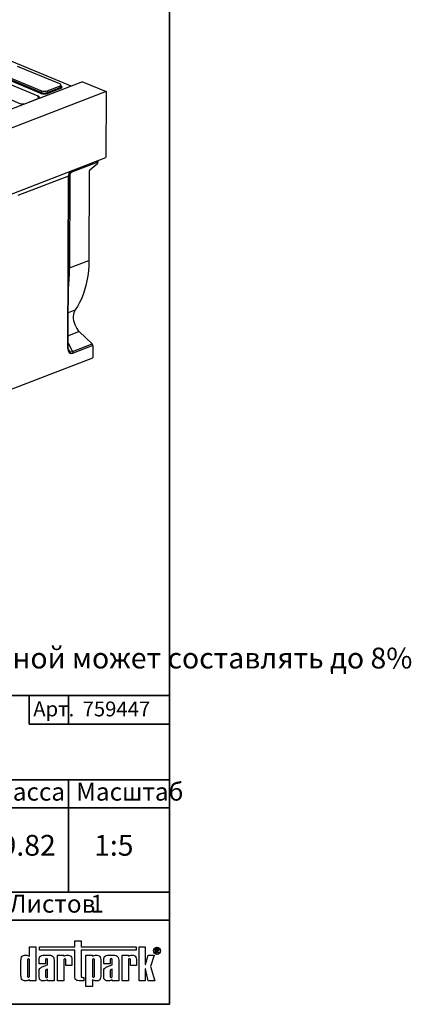
# Model space of a CAD drawing. Units: millimetres. Extents: x 8 to 458, y 1 to 291.
# Drawn here: x 388 to 458, y 5 to 180 of the extents above; entities that cross this region are included whole.
import ezdxf

# ---------------------------------------------------------------- set-up
doc = ezdxf.new("R2010")
doc.units = ezdxf.units.MM
doc.layers.add('FORMAT', color=7, linetype='Continuous')
doc.styles.add('SLDTEXTSTYLE0', font='TXT', dxfattribs={"width": 0.7, "bigfont": 'bigfont'})
doc.styles.add('SLDTEXTSTYLE1', font='TXT', dxfattribs={"width": 0.7})

# ---------------------------------------------------------------- blocks, each defined once
blk = doc.blocks.new('SW_NOTE_0')
at = {"layer": 'FORMAT', "color": 0, "insert": (12.04, -0.18), "char_height": 3.7042, "attachment_point": 1, "style": 'SLDTEXTSTYLE0'}
blk.add_mtext('2. Допустимое отклонение фактической массы от номинальной может составлять до 8%', dxfattribs=at)

msp = doc.modelspace()

# ---------------------------------------------------------------- linework, layer by layer
at = {"color": 7, "linetype": 'Continuous', "lineweight": 25}
for p, q in [((397.4693, 168.5913), (378.2783, 176.5544)), ((395.4494, 169.002), (387.9629, 172.1084)), ((392.1206, 167.2925), (384.5578, 170.4305)), ((384.6591, 170.5777), (392.2218, 167.4396)), ((384.7376, 170.8615), (392.224, 167.7551)), ((397.96, 168.781), (373.8975, 159.4787)), ((381.1896, 168.4934), (388.3634, 165.5168)), ((391.6399, 166.7835), (384.4662, 169.7601)), ((393.2187, 167.7465), (395.4357, 168.6036)), ((395.512, 168.3184), (395.4357, 168.6036)), ((395.7251, 168.5406), (395.6464, 168.8345)), ((399.4959, 169.3748), (397.96, 168.781)), ((399.4959, 169.3748), (403.7296, 167.618)), ((403.7296, 167.618), (378.1313, 157.722)), ((392.2218, 167.4396), (392.224, 167.7551)), ((393.2165, 167.431), (395.512, 168.3184)), ((393.2187, 167.7465), (393.2165, 167.431)), ((395.6097, 168.1695), (393.3142, 167.2821)), ((403.7296, 167.618), (403.6853, 155.8378)), ((389.372, 165.508), (391.6261, 166.3794)), ((301.2919, 116.2535), (403.6853, 155.8378)), ((402.2354, 155.0131), (397.457, 153.1658)), ((400.8313, 153.6728), (402.2349, 154.8664)), ((402.2349, 154.8664), (402.2354, 155.0131)), ((397.2633, 152.8499), (397.2006, 136.1904)), ((400.6956, 153.3747), (400.6359, 137.5185)), ((397.0083, 152.5673), (388.0187, 149.092)), ((396.8928, 121.8604), (397.0083, 152.5673)), ((396.9792, 121.942), (397.0942, 152.4764)), ((397.2006, 136.1904), (400.6359, 137.5185)), ((398.9403, 124.872), (401.2067, 122.6629)), ((397.7103, 121.3112), (401.2067, 122.6629)), ((401.3272, 122.3716), (397.8308, 121.0199)), ((401.3272, 122.3716), (401.319, 120.1925)), ((299.2329, 80.727), (401.319, 120.1925))]:
    msp.add_line(p, q, dxfattribs=at)
at = {"color": 8, "linetype": 'Continuous', "lineweight": 25}
for p, q in [((391.6697, 166.3978), (391.6399, 166.7835)), ((397.003, 128.2677), (398.1987, 128.73)), ((398.9403, 124.872), (396.9874, 124.1171)), ((396.9824, 122.7904), (397.7103, 121.3112))]:
    msp.add_line(p, q, dxfattribs=at)
at = {"color": 7, "linetype": 'Continuous', "lineweight": 25, "flags": 128}
for points in [[(402.2676, 155.2897), (402.2453, 155.1686), (402.2354, 155.0131)], [(400.6359, 137.5185), (400.6119, 136.5776), (400.5469, 135.6568), (400.4413, 134.7589), (400.2953, 133.8869), (400.1094, 133.0436), (399.8842, 132.2316), (399.6205, 131.4537), (399.3191, 130.7122), (398.9809, 130.0096), (398.607, 129.3482), (398.1987, 128.73)], [(398.1987, 128.73), (398.0579, 128.4879), (397.9526, 128.2071), (397.8851, 127.8938), (397.8568, 127.5551), (397.8686, 127.1983), (397.92, 126.8317), (398.0099, 126.4631), (398.1363, 126.101), (398.2965, 125.7534), (398.4868, 125.4279), (398.703, 125.1319), (398.9403, 124.872)]]:
    msp.add_lwpolyline(points, dxfattribs=at)
at = {"color": 8, "linetype": 'Continuous', "lineweight": 25, "flags": 128}
for points in [[(397.2633, 152.8499), (397.1525, 152.8003), (397.113, 152.7784)], [(397.457, 153.1658), (397.4669, 153.3212), (397.4891, 153.4424)], [(397.2006, 136.1904), (397.0898, 136.1408), (397.0325, 136.1081)]]:
    msp.add_lwpolyline(points, dxfattribs=at)
at = {"color": 7, "linetype": 'Continuous', "lineweight": 25}
for centre, radius, start, end in [((392.0369, 167.4584), 0.1859, 296.750099, 354.189382), ((393.4039, 167.4475), 0.1881, 185.031274, 241.518881), ((395.6994, 168.3349), 0.1881, 185.031274, 241.518881), ((401.1044, 153.3686), 0.4088, 131.915701, 179.139998), ((397.4101, 121.0165), 0.4207, 0.458832, 44.474839), ((400.9066, 122.3682), 0.4207, 0.458832, 44.474839)]:
    msp.add_arc(centre, radius, start, end, dxfattribs=at)
at = {"color": 8, "linetype": 'Continuous', "lineweight": 25}
for centre, radius, start, end in [((398.0538, 152.6402), 1.0481, 135.878348, 183.991221), ((396.8735, 121.9674), 0.1088, 280.217763, 346.453203)]:
    msp.add_arc(centre, radius, start, end, dxfattribs=at)
at = {"color": 7, "linetype": 'Continuous', "lineweight": 25}
for centre, major_axis, ratio, start_param, end_param in [((394.9142, 168.8074), (0.7361, -0.003), 0.38870853, 5.50112564, 7.04176371), ((391.1259, 166.5858), (0.7162, -0.0027), 0.39951276, 5.48696734, 7.05502461), ((392.7261, 167.5412), (0.8571, -0.0029), 0.4128719, 3.9293081, 5.46994616), ((392.7266, 167.6721), (0.7143, -0.0018), 0.46203817, 3.92872881, 5.46936687), ((392.7286, 167.9624), (0.7143, -0.0024), 0.4128719, 3.9293081, 5.46994616), ((388.8747, 165.7155), (0.7143, -0.0027), 0.40170669, 3.91607837, 5.48413564), ((397.4857, 152.8987), (0.0919, 0.2719), 0.74463772, 0.55547737, 1.99223477), ((398.0059, 122.5075), (0.7209, 1.4918), 0.56857868, 2.27047661, 3.68800273)]:
    msp.add_ellipse(centre, major_axis=major_axis, ratio=ratio, start_param=start_param, end_param=end_param, dxfattribs=at)
at = {"color": 8, "linetype": 'Continuous', "lineweight": 25}
for centre, major_axis, ratio, start_param, end_param in [((394.9845, 168.545), (0.7445, -0.0403), 0.38388087, 5.52045727, 6.40790714), ((394.984, 168.4141), (0.8834, -0.0036), 0.38870853, 5.50112564, 6.89726643), ((396.8069, 152.0782), (0.2532, 0.4904), 0.27640738, 5.7956663, 6.58544525), ((390.3607, 143.7664), (-3.1075, 18.3585), 0.33192512, 4.01011093, 4.23159363), ((397.8067, 122.5901), (0.4933, 1.3201), 0.52203109, 2.68426985, 3.64884533)]:
    msp.add_ellipse(centre, major_axis=major_axis, ratio=ratio, start_param=start_param, end_param=end_param, dxfattribs=at)
at = {"color": 7, "linetype": 'Continuous', "lineweight": 25}
for points, knots in [([(397.0978, 152.4666), (397.0983, 152.5257), (397.0995, 152.6586), (397.1439, 152.8561), (397.2154, 153.048), (397.3071, 153.2127), (397.4044, 153.3416), (397.4744, 153.4176), (397.5031, 153.4422), (397.5038, 153.4428)], [0, 0, 0, 0, 0.15499602, 0.34861708, 0.53119094, 0.70184569, 0.85799639, 0.99624656, 1, 1, 1, 1]), ([(397.0652, 121.5139), (397.0604, 121.5217), (397.035, 121.563), (397.0021, 121.6768), (396.981, 121.8179), (396.9797, 121.9116), (396.9792, 121.942)], [0, 0, 0, 0, 0.08500576, 0.45195969, 0.82215561, 1, 1, 1, 1])]:
    msp.add_open_spline(points, degree=3, knots=knots, dxfattribs=at)
at = {"layer": 'FORMAT', "color": 7, "lineweight": 35}
for p, q in [((415, 291), (415, 5)), ((294.9999, 45), (414.9999, 45)), ((396.9999, 45), (396.9999, 25.0448)), ((364.9999, 40), (414.9999, 40)), ((384.9999, 25), (414.9999, 25)), ((295, 20), (415, 20)), ((20, 5), (415, 5)), ((230, 5), (415, 5))]:
    msp.add_line(p, q, dxfattribs=at)
at = {"layer": 'FORMAT', "lineweight": 35}
for p, q in [((230, 60), (415, 60)), ((390, 54.9328), (390, 59.8408)), ((397, 59.8369), (397, 54.9328)), ((397, 54.9328), (390, 54.9328)), ((397, 54.9328), (415, 54.9328))]:
    msp.add_line(p, q, dxfattribs=at)
at = {"layer": 'FORMAT', "color": 96, "lineweight": 25}
for p, q in [((398.126, 16.2928), (399.261, 16.2928)), ((398.126, 15.2513), (398.126, 16.2928)), ((399.261, 16.2928), (399.261, 15.2513)), ((390.0675, 15.2513), (391.2167, 15.2513)), ((390.0675, 13.5483), (390.0675, 15.2513)), ((391.2167, 15.2513), (391.2167, 9.1852)), ((391.8429, 14.618), (391.8429, 15.2513)), ((391.8429, 15.2513), (398.126, 15.2513)), ((398.126, 14.618), (391.8429, 14.618)), ((398.126, 10.1), (398.126, 14.618)), ((399.261, 15.2513), (409.0788, 15.2513)), ((409.0788, 14.618), (399.261, 14.618)), ((399.261, 14.618), (399.261, 10.0156)), ((409.0788, 15.2513), (409.0788, 14.618)), ((409.5754, 15.2513), (410.6536, 15.2513)), ((409.5754, 9.1852), (409.5754, 15.2513)), ((410.6536, 15.2513), (410.6536, 12.0846)), ((412.4712, 14.1653), (412.4712, 14.8714)), ((412.4712, 14.8714), (412.7137, 14.8714)), ((412.5852, 14.1653), (412.4712, 14.1653)), ((412.7146, 14.7758), (412.5852, 14.7758)), ((412.5852, 14.7758), (412.5852, 14.5626)), ((412.5852, 14.5626), (412.7235, 14.5626)), ((412.652, 14.4652), (412.5852, 14.4652)), ((412.5852, 14.4652), (412.5852, 14.1653)), ((412.9251, 14.1653), (412.8625, 14.2767)), ((413.0644, 14.1653), (412.9251, 14.1653)), ((412.9783, 14.3034), (413.0644, 14.1653)), ((388.5637, 10.2267), (388.5637, 12.7038)), ((389.7128, 12.8587), (389.7128, 10.0578)), ((390.0675, 10.0578), (390.0675, 12.8587)), ((391.7842, 12.2112), (391.7842, 12.8868)), ((392.9334, 12.9009), (392.9334, 12.2112)), ((393.2881, 12.0564), (393.2881, 12.9009)), ((394.4515, 12.8868), (394.4515, 9.1852)), ((395.0332, 9.1852), (395.0332, 13.7454)), ((395.0332, 13.7454), (396.1823, 13.7454)), ((396.1823, 13.7454), (396.1823, 13.5483)), ((396.1823, 12.8727), (396.1823, 9.1852)), ((396.537, 11.8875), (396.537, 12.8727)), ((397.6295, 12.7038), (397.6295, 11.8875)), ((400.1265, 8.1524), (400.1265, 13.7454)), ((400.1265, 13.7454), (401.2757, 13.7454)), ((401.2757, 13.7454), (401.2757, 13.5483)), ((401.2757, 12.8587), (401.2757, 10.0719)), ((401.6304, 10.0719), (401.6304, 12.8587)), ((402.7795, 12.7038), (402.7795, 10.2267)), ((403.2761, 12.2112), (403.2761, 12.8868)), ((404.4253, 12.9009), (404.4253, 12.2112)), ((404.7942, 12.0564), (404.7942, 12.9009)), ((405.9434, 12.8868), (405.9434, 9.1852)), ((406.5392, 9.1852), (406.5392, 13.7454)), ((406.5392, 13.7454), (407.6742, 13.7454)), ((407.6742, 13.7454), (407.6742, 13.5483)), ((407.6742, 12.8727), (407.6742, 9.1852)), ((408.0431, 11.8875), (408.0431, 12.8727)), ((409.1356, 12.7038), (409.1356, 11.8875)), ((410.7104, 12.0846), (411.1644, 13.7454)), ((411.1644, 13.7454), (412.2426, 13.7454)), ((412.2426, 13.7454), (411.6326, 11.7468)), ((392.9334, 12.2112), (391.7842, 12.2112)), ((391.7842, 10.1845), (391.7842, 10.9586)), ((392.3375, 11.6623), (393.2881, 12.0564)), ((392.9334, 10.9727), (392.9334, 10.9164)), ((392.9334, 10.9164), (392.9334, 10.0297)), ((393.2881, 11.2823), (393.1037, 11.1979)), ((393.2881, 10.0297), (393.2881, 11.2823)), ((397.6295, 11.8875), (396.537, 11.8875)), ((404.4253, 12.2112), (403.2761, 12.2112)), ((403.2761, 10.1845), (403.2761, 10.9586)), ((403.8294, 11.6623), (404.7942, 12.0564)), ((404.4253, 10.9727), (404.4253, 10.9164)), ((404.4253, 10.9164), (404.4253, 10.0297)), ((404.7942, 11.2823), (404.5955, 11.1979)), ((404.7942, 10.0297), (404.7942, 11.2823)), ((409.1356, 11.8875), (408.0431, 11.8875)), ((410.6536, 12.0846), (410.7104, 12.0846)), ((410.7104, 11.3386), (410.6536, 11.3386)), ((410.6536, 11.3386), (410.6536, 9.1852)), ((411.2069, 9.1852), (410.7104, 11.3386)), ((411.6326, 11.7468), (412.3845, 9.1852)), ((390.0675, 9.1852), (390.0675, 9.3682)), ((391.2167, 9.1852), (390.0675, 9.1852)), ((393.2881, 9.1852), (393.2881, 9.3682)), ((394.4515, 9.1852), (393.2881, 9.1852)), ((396.1823, 9.1852), (395.0332, 9.1852)), ((399.715, 9.1711), (399.2469, 9.1711)), ((399.5732, 9.8045), (399.715, 9.8045)), ((399.715, 9.8045), (399.715, 9.1711)), ((401.2757, 9.3822), (401.2757, 8.1524)), ((404.7942, 9.1852), (404.7942, 9.3682)), ((405.9434, 9.1852), (404.7942, 9.1852)), ((407.6742, 9.1852), (406.5392, 9.1852)), ((410.6536, 9.1852), (409.5754, 9.1852)), ((412.3845, 9.1852), (411.2069, 9.1852)), ((401.2757, 8.1524), (400.1265, 8.1524))]:
    msp.add_line(p, q, dxfattribs=at)
at = {"layer": 'FORMAT', "color": 96, "lineweight": 35}
msp.add_circle((412.7592, 14.5279), 0.6, dxfattribs=at)
at = {"layer": 'FORMAT', "color": 96, "lineweight": 25}
for points, degree in [([(412.7434, 14.4409), (412.7226, 14.4572), (412.6921, 14.4652), (412.652, 14.4652)], 3), ([(412.7137, 14.8714), (412.7969, 14.8714), (412.8568, 14.8651), (412.894, 14.8521)], 3), ([(412.8292, 14.7636), (412.8084, 14.7719), (412.7704, 14.7758), (412.7146, 14.7758)], 3), ([(412.7235, 14.5626), (412.7895, 14.5626), (412.8346, 14.5727), (412.8586, 14.5923)], 3), ([(412.8625, 14.2767), (412.8132, 14.364), (412.7737, 14.4189), (412.7434, 14.4409)], 3), ([(412.9605, 14.5454), (412.9236, 14.5071), (412.8747, 14.4857), (412.8138, 14.4809)], 3), ([(412.8138, 14.4809), (412.8387, 14.4706), (412.8589, 14.4581), (412.8738, 14.4435)], 3), ([(412.8773, 14.7268), (412.8658, 14.7431), (412.8497, 14.7556), (412.8292, 14.7636)], 3), ([(412.8586, 14.5923), (412.8827, 14.6119), (412.8948, 14.638), (412.8948, 14.6707)], 3), ([(412.8738, 14.4435), (412.9023, 14.4156), (412.937, 14.369), (412.9783, 14.3034)], 3), ([(412.8948, 14.6707), (412.8948, 14.6914), (412.8889, 14.7102), (412.8773, 14.7268)], 3), ([(412.894, 14.8521), (412.9311, 14.839), (412.9605, 14.8161), (412.9827, 14.7838)], 3), ([(413.0157, 14.6802), (413.0157, 14.6285), (412.9973, 14.5837), (412.9605, 14.5454)], 3), ([(412.9827, 14.7838), (413.0047, 14.7511), (413.0157, 14.7167), (413.0157, 14.6802)], 3), ([(388.5637, 12.7038), (388.5637, 13.1261), (388.6346, 13.4076), (388.7623, 13.5624)], 3), ([(388.7623, 13.5624), (388.89, 13.7031), (389.117, 13.7735), (389.4291, 13.7735)], 3), ([(389.4291, 13.7735), (389.5426, 13.7735), (389.6561, 13.7594), (389.7696, 13.7172)], 3), ([(389.7554, 13.0275), (389.727, 12.9994), (389.7128, 12.9431), (389.7128, 12.8587)], 3), ([(389.8973, 13.0838), (389.8263, 13.0838), (389.7838, 13.0698), (389.7554, 13.0275)], 3), ([(389.7696, 13.7172), (389.8831, 13.675), (389.9824, 13.6187), (390.0675, 13.5483)], 3), ([(390.0392, 13.0416), (390.0108, 13.0698), (389.954, 13.0838), (389.8973, 13.0838)], 3), ([(390.0675, 12.8587), (390.0675, 12.9572), (390.0675, 13.0135), (390.0392, 13.0416)], 3), ([(391.7842, 12.8868), (391.7842, 13.2527), (391.8693, 13.492), (392.0396, 13.6046)], 3), ([(392.0396, 13.6046), (392.2098, 13.7172), (392.5645, 13.7735), (393.1037, 13.7735)], 3), ([(392.976, 13.0838), (392.9476, 13.0416), (392.9334, 12.9853), (392.9334, 12.9009)], 3), ([(393.1037, 13.1401), (393.0469, 13.1401), (393.0043, 13.112), (392.976, 13.0838)], 3), ([(393.1037, 13.7735), (393.657, 13.7735), (394.0117, 13.7172), (394.1819, 13.5905)], 3), ([(393.2455, 13.0838), (393.2172, 13.112), (393.1746, 13.1401), (393.1037, 13.1401)], 3), ([(393.2881, 12.9009), (393.2881, 12.9994), (393.2739, 13.0557), (393.2455, 13.0838)], 3), ([(394.1819, 13.5905), (394.3663, 13.4779), (394.4515, 13.2387), (394.4515, 12.8868)], 3), ([(396.1823, 13.5483), (396.2675, 13.6187), (396.3668, 13.675), (396.4803, 13.7172)], 3), ([(396.2249, 13.0416), (396.1965, 13.0135), (396.1823, 12.9572), (396.1823, 12.8727)], 3), ([(396.3526, 13.0838), (396.2958, 13.0838), (396.2533, 13.0698), (396.2249, 13.0416)], 3), ([(396.4945, 13.0416), (396.4661, 13.0698), (396.4235, 13.0838), (396.3526, 13.0838)], 3), ([(396.4803, 13.7172), (396.5938, 13.7594), (396.7073, 13.7735), (396.8066, 13.7735)], 3), ([(396.537, 12.8727), (396.537, 12.9572), (396.5228, 13.0135), (396.4945, 13.0416)], 3), ([(396.8066, 13.7735), (397.1045, 13.7735), (397.3174, 13.7031), (397.445, 13.5483)], 3), ([(397.445, 13.5483), (397.5727, 13.4076), (397.6295, 13.1261), (397.6295, 12.7038)], 3), ([(401.2757, 13.5483), (401.375, 13.6187), (401.4743, 13.675), (401.5878, 13.7172)], 3), ([(401.3182, 13.0275), (401.2899, 12.9994), (401.2757, 12.9431), (401.2757, 12.8587)], 3), ([(401.4601, 13.0838), (401.3892, 13.0838), (401.3466, 13.0698), (401.3182, 13.0275)], 3), ([(401.5736, 13.0416), (401.5452, 13.0698), (401.5169, 13.0838), (401.4601, 13.0838)], 3), ([(401.6304, 12.9572), (401.6304, 12.9853), (401.6162, 13.0135), (401.5736, 13.0416)], 3), ([(401.5878, 13.7172), (401.7013, 13.7594), (401.8148, 13.7735), (401.9283, 13.7735)], 3), ([(401.6304, 12.915), (401.6304, 12.9431), (401.6304, 12.9572)], 2), ([(401.6304, 12.8587), (401.6304, 12.8868), (401.6304, 12.9009), (401.6304, 12.915)], 3), ([(401.9283, 13.7735), (402.2404, 13.7735), (402.4532, 13.7031), (402.5809, 13.5624)], 3), ([(402.5809, 13.5624), (402.7228, 13.4076), (402.7795, 13.1261), (402.7795, 12.7038)], 3), ([(403.2761, 12.8868), (403.2761, 13.2527), (403.3612, 13.492), (403.5457, 13.6046)], 3), ([(403.5457, 13.6046), (403.7159, 13.7172), (404.0706, 13.7735), (404.6097, 13.7735)], 3), ([(404.4679, 13.0838), (404.4395, 13.0416), (404.4253, 12.9853), (404.4253, 12.9009)], 3), ([(404.6097, 13.1401), (404.5388, 13.1401), (404.4962, 13.112), (404.4679, 13.0838)], 3), ([(404.6097, 13.7735), (405.1489, 13.7735), (405.5177, 13.7172), (405.688, 13.5905)], 3), ([(404.7516, 13.0838), (404.7232, 13.112), (404.6807, 13.1401), (404.6097, 13.1401)], 3), ([(404.7942, 12.9009), (404.7942, 12.9994), (404.78, 13.0557), (404.7516, 13.0838)], 3), ([(405.688, 13.5905), (405.8582, 13.4779), (405.9434, 13.2387), (405.9434, 12.8868)], 3), ([(407.6742, 13.5483), (407.7736, 13.6187), (407.8729, 13.675), (407.9864, 13.7172)], 3), ([(407.7168, 13.0416), (407.6884, 13.0135), (407.6742, 12.9572), (407.6742, 12.8727)], 3), ([(407.8587, 13.0838), (407.7877, 13.0838), (407.7452, 13.0698), (407.7168, 13.0416)], 3), ([(408.0006, 13.0416), (407.9722, 13.0698), (407.9296, 13.0838), (407.8587, 13.0838)], 3), ([(407.9864, 13.7172), (408.0999, 13.7594), (408.1992, 13.7735), (408.3127, 13.7735)], 3), ([(408.0431, 12.8727), (408.0431, 12.9572), (408.0289, 13.0135), (408.0006, 13.0416)], 3), ([(408.3127, 13.7735), (408.6106, 13.7735), (408.8234, 13.7031), (408.9369, 13.5483)], 3), ([(408.9369, 13.5483), (409.0646, 13.4076), (409.1356, 13.1261), (409.1356, 12.7038)], 3), ([(391.7842, 10.9586), (391.7842, 11.1416), (391.8268, 11.2823), (391.8977, 11.3808)], 3), ([(391.8977, 11.3808), (391.9828, 11.4793), (392.1247, 11.5638), (392.3375, 11.6623)], 3), ([(392.976, 11.1134), (392.9476, 11.0712), (392.9334, 11.029), (392.9334, 10.9727)], 3), ([(393.1037, 11.1979), (393.0469, 11.1838), (393.0043, 11.1416), (392.976, 11.1134)], 3), ([(403.2761, 10.9586), (403.2761, 11.1416), (403.3187, 11.2823), (403.4038, 11.3808)], 3), ([(403.4038, 11.3808), (403.4889, 11.4793), (403.6308, 11.5638), (403.8294, 11.6623)], 3), ([(404.4679, 11.1134), (404.4395, 11.0712), (404.4253, 11.029), (404.4253, 10.9727)], 3), ([(404.5955, 11.1979), (404.5388, 11.1838), (404.4962, 11.1416), (404.4679, 11.1134)], 3), ([(388.7623, 9.3822), (388.6346, 9.523), (388.5637, 9.8045), (388.5637, 10.2267)], 3), ([(389.4149, 9.157), (389.1028, 9.157), (388.89, 9.2415), (388.7623, 9.3822)], 3), ([(389.7696, 9.2133), (389.6561, 9.1852), (389.5426, 9.157), (389.4149, 9.157)], 3), ([(389.7128, 10.0578), (389.7128, 9.9874), (389.727, 9.9171), (389.7554, 9.8889)], 3), ([(389.7554, 9.8889), (389.7696, 9.8608), (389.8122, 9.8467), (389.8831, 9.8467)], 3), ([(390.0675, 9.3682), (389.9824, 9.3119), (389.8831, 9.2556), (389.7696, 9.2133)], 3), ([(389.8831, 9.8467), (389.954, 9.8467), (389.9966, 9.8608), (390.025, 9.903)], 3), ([(390.025, 9.903), (390.0533, 9.9311), (390.0675, 9.9874), (390.0675, 10.0578)], 3), ([(391.9687, 9.3682), (391.841, 9.5089), (391.7842, 9.7763), (391.7842, 10.1845)], 3), ([(392.5929, 9.157), (392.295, 9.157), (392.0822, 9.2274), (391.9687, 9.3682)], 3), ([(392.9618, 9.2133), (392.8483, 9.1711), (392.7206, 9.157), (392.5929, 9.157)], 3), ([(392.9334, 10.0297), (392.9334, 9.9452), (392.9476, 9.8748), (392.976, 9.8467)], 3), ([(393.2881, 9.3682), (393.1888, 9.2978), (393.0895, 9.2415), (392.9618, 9.2133)], 3), ([(392.976, 9.8467), (393.0043, 9.8045), (393.0469, 9.7904), (393.1178, 9.7904)], 3), ([(393.1178, 9.7904), (393.1888, 9.7904), (393.2313, 9.8045), (393.2597, 9.8326)], 3), ([(393.2597, 9.8326), (393.2739, 9.8748), (393.2881, 9.9311), (393.2881, 10.0297)], 3), ([(398.353, 9.34), (398.197, 9.4385), (398.126, 9.706), (398.126, 10.1)], 3), ([(399.2469, 9.1711), (398.807, 9.1711), (398.5091, 9.2274), (398.353, 9.34)], 3), ([(399.261, 10.0156), (399.261, 9.9311), (399.2894, 9.8748), (399.332, 9.8467)], 3), ([(399.332, 9.8467), (399.3745, 9.8185), (399.4597, 9.8045), (399.5732, 9.8045)], 3), ([(401.2757, 10.0719), (401.2757, 9.9874), (401.2899, 9.9311), (401.3182, 9.8889)], 3), ([(401.5878, 9.2133), (401.4743, 9.2556), (401.375, 9.2978), (401.2757, 9.3822)], 3), ([(401.3182, 9.8889), (401.3466, 9.8608), (401.3892, 9.8467), (401.4601, 9.8467)], 3), ([(401.4601, 9.8467), (401.5169, 9.8467), (401.5594, 9.8608), (401.602, 9.903)], 3), ([(401.9567, 9.157), (401.829, 9.157), (401.7013, 9.1711), (401.5878, 9.2133)], 3), ([(401.602, 9.903), (401.6162, 9.9311), (401.6304, 9.9874), (401.6304, 10.0719)], 3), ([(402.5951, 9.3822), (402.4674, 9.2274), (402.2546, 9.157), (401.9567, 9.157)], 3), ([(402.7795, 10.2267), (402.7795, 9.8185), (402.7228, 9.5371), (402.5951, 9.3822)], 3), ([(403.4605, 9.3682), (403.347, 9.5089), (403.2761, 9.7763), (403.2761, 10.1845)], 3), ([(404.0848, 9.157), (403.801, 9.157), (403.5882, 9.2274), (403.4605, 9.3682)], 3), ([(404.4679, 9.2133), (404.3402, 9.1711), (404.2267, 9.157), (404.0848, 9.157)], 3), ([(404.4253, 10.0297), (404.4253, 9.9452), (404.4395, 9.8748), (404.4679, 9.8467)], 3), ([(404.4679, 9.8467), (404.4962, 9.8045), (404.553, 9.7904), (404.6239, 9.7904)], 3), ([(404.7942, 9.3682), (404.6949, 9.2978), (404.5814, 9.2415), (404.4679, 9.2133)], 3), ([(404.6239, 9.7904), (404.6807, 9.7904), (404.7232, 9.8045), (404.7516, 9.8326)], 3), ([(404.7516, 9.8326), (404.78, 9.8748), (404.7942, 9.9311), (404.7942, 10.0297)], 3)]:
    msp.add_open_spline(points, degree=degree, dxfattribs=at)

# ---------------------------------------------------------------- block references
at = {"layer": 'FORMAT'}
msp.add_blockref('SW_NOTE_0', (225.3865, 68.7166), dxfattribs=at)

# ---------------------------------------------------------------- texts
at = {"layer": 'FORMAT', "char_height": 2.64583}
for s, insert, attachment_point, style in [('Арт.', (390.745, 58.9505), 1, 'SLDTEXTSTYLE0'), ('759447', (405.5385, 58.946), 2, 'SLDTEXTSTYLE1')]:
    msp.add_mtext(s, dxfattribs=dict(at, insert=insert, attachment_point=attachment_point, style=style))
at = {"layer": 'FORMAT', "color": 7}
for s, insert, char_height, attachment_point, style in [('Масса', (383.5882, 44.4625), 3.175, 1, 'SLDTEXTSTYLE0'), ('Масштаб', (398.3773, 44.4625), 3.175, 1, 'SLDTEXTSTYLE0'), ('69.82', (388.4395, 35.18), 3.70417, 2, 'SLDTEXTSTYLE1'), ('1:5', (405.0749, 35.18), 3.70417, 2, 'SLDTEXTSTYLE1'), ('Листов', (386.5043, 24.5053), 3.175, 1, 'SLDTEXTSTYLE0'), ('1', (400.9089, 24.5053), 3.175, 1, 'SLDTEXTSTYLE1')]:
    msp.add_mtext(s, dxfattribs=dict(at, insert=insert, char_height=char_height, attachment_point=attachment_point, style=style))

doc.saveas('drawing.dxf')
